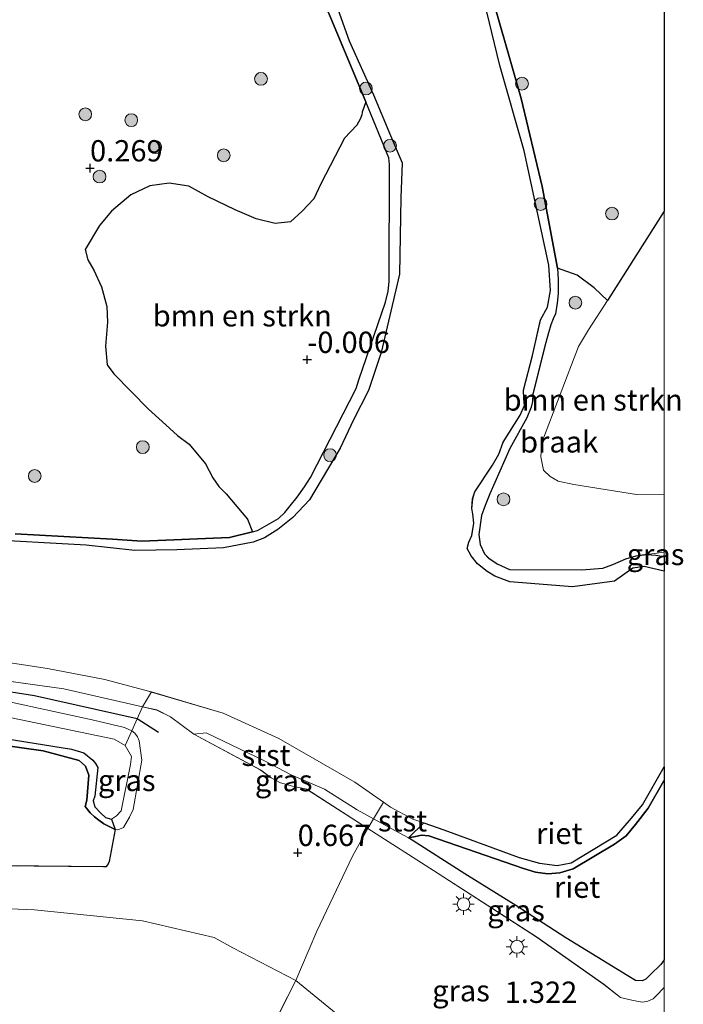
# Model space of a CAD drawing. Units: metres. Extents: x 130290 to 140010, y 524998 to 531251.
# Drawn here: x 139924 to 140002, y 527750 to 527865 of the extents above; entities that cross this region are included whole.
import ezdxf
from ezdxf.enums import TextEntityAlignment as Align

# ---------------------------------------------------------------- set-up
doc = ezdxf.new("R2010")
doc.units = ezdxf.units.M
doc.linetypes.add('IE-TERREINAFSCHEIDING', pattern=[10, 8, -2])
doc.layers.get('0').update_dxf_attribs({"lineweight": 25})
for name, color, linetype, lineweight in [('B-ME-GR-BOMENSTRUIKEN-GV-B6', 93, 'Continuous', 18), ('B-ME-GR-BOOM-S-B1', 93, 'Continuous', 18), ('B-ME-GW-KRUINLIJN-L-B1', 93, 'Continuous', 18), ('B-ME-GW-TEENLIJN-L-B1', 93, 'Continuous', 18), ('B-ME-IE-GRASLAND-GV-B6', 93, 'Continuous', 18), ('B-ME-IE-GRONDWERKLIJN-GROND_NIETINGERICHT-GV-B6', 253, 'Continuous', 18), ('B-ME-IE-MEUBILAIR_WEGMEUBILAIR-LICHTMAST-S-B1', 8, 'Continuous', 18), ('B-ME-IE-TERREINAFSCHEIDING-DOORGANG-L-B1', 8, 'IE-TERREINAFSCHEIDING-KUNSTMATIG-OPEN', 18), ('B-ME-IE-TERREINAFSCHEIDING-RASTERHEKWERK-L-B1', 8, 'IE-TERREINAFSCHEIDING', 18), ('B-ME-OB-BEKLEDING-GV-B6', 253, 'Continuous', 18), ('B-ME-OB-WATERLIJN-L-B1', 133, 'OB-WATERLIJN', 18), ('B-ME-OG-WATER-GV-B6', 153, 'Continuous', 18)]:
    doc.layers.add(name, color=color, linetype=linetype, lineweight=lineweight)
for name, color, linetype in [('B-ME-GW-HOOGTEPUNT-S-B1', 10, 'Continuous'), ('B-ME-IE-RIET-GV-B6', 10, 'Continuous'), ('B-ME-VV-KRIBBEN-L-B1', 10, 'Continuous')]:
    doc.layers.add(name, color=color, linetype=linetype)
doc.styles.add('NLCS-ISO', font='NLCS-ISO.TTF')
doc.linetypes.add('IE-TERREINAFSCHEIDING-KUNSTMATIG-OPEN', pattern='A,7,-1.5,[67,NLCS.SHX,S=0.75,R=0,X=0,Y=0],-1.5', length=10)
doc.linetypes.add('OB-WATERLIJN', pattern='A,10,[32,NLCS.SHX,S=2,R=0,X=0,Y=0],-12', length=22)

# ---------------------------------------------------------------- blocks, each defined once
blk = doc.blocks.new('d14HZ_FeatureWriter_4_13_FMEBLOCK5')
at = {"layer": 'B-ME-GW-KRUINLIJN-L-B1'}
blk.add_line((153.35, 26.15, 0.33), (155.4, 26.4, 0.36), dxfattribs=at)
blk.add_polyline3d([(155.4, -24.65, 1.06), (154.46, -25.64, 1.05), (154.08, -26.01, 1.06), (153.47, -26.26, 1.06), (152.85, -26.4, 1.05), (151.74, -26.2, 1.06), (150.25, -25.82, 1.06), (148.33, -24.31, 1.05), (140.39, -18.73, 1.07), (128.31, -10.92, 1.04), (120.62, -6, 0.89), (113.45, -1.4, 0.75), (111.8, -1.04, 0.75), (110.38, -0.67, 0.75), (109.29, -0.07, 0.74), (108.01, 0.89, 0.73), (100.21, 5.07, 0.36), (97.47, 7.1, 0.33), (95.88, 7.89, 0.25), (94.18, 8.28, 0.26), (84.96, 10.37, 0.29), (69.69, 12.47, 0.51)], dxfattribs=at)
blk = doc.blocks.new('d14HZ_FeatureWriter_4_13_FMEBLOCK6')
at = {"layer": 'B-ME-GW-KRUINLIJN-L-B1'}
for points in [[(12.96, 18.73, 0.33), (14.03, 18.62, 0.32), (15.01, 18.47, 0.34)], [(15.01, -7.75, 0.1), (14.96, -7.82, 0.1), (13.12, -11.04, 0.1), (11.65, -12.97, 0.1), (10.53, -14.3, 0.1), (9.17, -15.26, 0.12), (4.33, -18.16, 0.11), (2.75, -18.63, 0.11), (1.36, -18.73, 0.11), (-0.12, -18.55, 0.1), (-1.5, -18.1, 0.09), (-12.62, -14.28, 0.15), (-13.53, -14.22, 0.16), (-13.97, -14.32, 0.18), (-15.01, -14.52, 0.21)]]:
    blk.add_polyline3d(points, dxfattribs=at)
blk = doc.blocks.new('d14HZ_FeatureWriter_4_13_FMEBLOCK7')
at = {"layer": 'B-ME-GW-KRUINLIJN-L-B1'}
blk.add_polyline3d([(20.71, -129.39, 0.23), (24.97, -144.31, 0.19), (27.45, -154.65, 0.33), (29.24, -164.21, 0.33), (29.33, -165.55, 0.34), (29.31, -167.2, 0.34), (29.2, -168.33, 0.35), (29, -169.58, 0.36), (28.74, -170.18, 0.38), (28.47, -170.88, 0.37), (28.2, -171.82, 0.38), (27.87, -172.93, 0.39), (26.36, -178.99, 0.42), (26.3, -179.87, 0.43), (26.14, -180.54, 0.43), (25.67, -181.78, 0.44), (23.67, -185.37, 0.45), (21.32, -190.7, 0.36), (20.76, -192.07, 0.31), (20.33, -193.23, 0.31), (20.02, -195.47, 0.27), (20.19, -196.66, 0.25), (20.68, -197.75, 0.25), (21.17, -198.25, 0.24), (22.16, -198.91, 0.24), (23.61, -199.56, 0.23), (32.07, -199.63, 0.25), (34.58, -199.41, 0.32), (35.74, -199, 0.33), (37.27, -198.31, 0.34), (38.46, -197.96, 0.34), (39.73, -197.8, 0.33)], dxfattribs=at)
blk = doc.blocks.new('d14HZ_FeatureWriter_4_13_FMEBLOCK8')
at = {"layer": 'B-ME-OB-WATERLIJN-L-B1'}
for points in [[(155.94, -96.86, -0.35), (153.57, -96.32, -0.35), (152.26, -96.52, -0.35), (150.12, -98.04, -0.35), (145.19, -98.69, -0.35), (137.83, -98.12, -0.35), (136.07, -97.43, -0.35), (135.18, -96.91, -0.35), (134.04, -95.99, -0.35), (133.3, -95.05, -0.35), (132.81, -94.21, -0.35), (133, -93.44, -0.35), (133.39, -92.69, -0.35), (133.59, -91.23, -0.35), (133.48, -90.15, -0.35), (133.37, -89.51, -0.35), (133.47, -88.36, -0.35), (133.73, -87.56, -0.35), (135.79, -84.42, -0.35), (136.53, -83.13, -0.35), (137.04, -81.71, -0.35), (139.04, -78.55, -0.35), (139.55, -77.41, -0.35), (139.46, -76.62, -0.35), (139.45, -75.6, -0.35), (140.49, -71.56, -0.35), (141.42, -67.39, -0.35), (142.24, -65.9, -0.35), (142.59, -63.93, -0.35), (142.4, -60.96, -0.35), (139.51, -47.54, -0.35), (136.65, -37.54, -0.35), (134.52, -28.62, -0.35)], [(76.92, -107.25, -0.35), (83.6, -108.28, -0.35), (90.31, -109.55, -0.35), (95.43, -110.92, -0.35), (95.8, -111.03, -0.35), (104.21, -113.5, -0.35), (110.73, -116.48, -0.35), (119.66, -121.6, -0.35), (123.01, -123.96, -0.35), (123.82, -124.53, -0.35), (126.46, -125.94, -0.35), (127.75, -126.39, -0.35), (130.07, -127.2, -0.35), (138.93, -130.45, -0.35), (141.32, -131.09, -0.35), (143.4, -131.37, -0.35), (145.01, -131.08, -0.35), (150.37, -127.84, -0.35), (152.1, -125.83, -0.35), (153.39, -124.26, -0.35), (155.94, -119.81, -0.35)]]:
    blk.add_polyline3d(points, dxfattribs=at)
blk = doc.blocks.new('hoogtepunt')
for p, q in [((-0.5, 0), (0.5, 0)), ((0, 0.5), (0, -0.5))]:
    blk.add_line(p, q)
blk = doc.blocks.new('boom')
h = blk.add_hatch(color=256)
edge = h.paths.add_edge_path()
edge.add_arc((0, 0), 0.75, 0, 360)
blk.add_circle((0, 0), 0.75)
blk = doc.blocks.new('lantaarnpaal')
for p, q in [((0, 0.75), (0, 1.25)), ((-0.75, 0), (-1.25, 0)), ((-0.88, 0.88), (-0.53, 0.53)), ((0.53, 0.53), (0.88, 0.88)), ((0.75, 0), (1.25, 0)), ((-0.53, -0.53), (-0.88, -0.88)), ((0, -0.75), (0, -1.25)), ((0.53, -0.53), (0.88, -0.88))]:
    blk.add_line(p, q)
blk.add_circle((0, 0), 0.75)

msp = doc.modelspace()

# ---------------------------------------------------------------- linework, layer by layer
at = {"layer": 'B-ME-GR-BOMENSTRUIKEN-GV-B6'}
for points in [[(139951.7, 527805.254, -0.024), (139951.122, 527806.727, 0.09), (139948.612, 527809.705, 0.305), (139947.763, 527810.572, 0.275), (139947.052, 527811.574, 0.255), (139946.177, 527813.231, 0.265), (139944.278, 527815.515, 0.305), (139942.915, 527816.559, 0.33), (139941.113, 527818.191, 0.32), (139939.48, 527819.649, 0.32), (139935.438, 527823.775, 0.305), (139934.659, 527824.847, 0.355), (139934.441, 527827.011, 0.395), (139934.675, 527829.823, 0.49), (139934.626, 527831.677, 0.51), (139933.997, 527833.983, 0.555), (139933.09, 527835.949, 0.555), (139932.382, 527837.158, 0.55), (139932.085, 527838.362, 0.53), (139933.761, 527841.16, 0.48), (139935.151, 527842.862, 0.425), (139937.436, 527844.761, 0.39), (139939.644, 527845.836, 0.39), (139941.913, 527846.157, 0.39), (139944.243, 527845.79, 0.4), (139946.495, 527844.531, 0.435), (139949.672, 527843.023, 0.485), (139952.133, 527841.968, 0.535), (139954.358, 527841.43, 0.515), (139956.145, 527841.618, 0.495), (139957.531, 527842.84, 0.505), (139958.884, 527844.302, 0.505), (139959.726, 527846.078, 0.505), (139962.492, 527851.439, 0.39), (139963.949, 527852.934, 0.36), (139964.334, 527853.651, 0.355), (139964.511, 527854.164, 0.355), (139964.548, 527854.473, 0.345), (139964.973, 527855.704, 0.185), (139967.672, 527849.11, 0.185), (139967.784, 527848.337, 0.183), (139967.713, 527834.608, 0.118), (139967.598, 527833.476, 0.108), (139967.293, 527832.192, 0.105), (139964.18, 527823.06, 0.09), (139963.844, 527822.05, 0.09), (139958.503, 527811.619, 0.09), (139957.788, 527810.511, 0.093), (139956.935, 527809.301, 0.093), (139956.135, 527808.279, 0.085), (139955.492, 527807.514, 0.085), (139954.747, 527806.817, 0.085), (139952.296, 527805.401, 0.065), (139951.7, 527805.254, -0.024)], [(140000.0003, 527842.86, 0.5087), (140000.0003, 527809.6648, 0.3975), (139996.747, 527809.615, 0.375), (139989.38, 527810.789, 0.495), (139987.547, 527811.202, 0.5), (139986.609, 527811.744, 0.51), (139985.827, 527812.472, 0.513), (139985.534, 527814.054, 0.515), (139985.637, 527815.718, 0.518), (139989.922, 527826.984, 0.505), (139991.109, 527828.928, 0.495), (139993.324, 527832.39, 0.483), (140000.0003, 527842.86, 0.5087)]]:
    msp.add_polyline3d(points, dxfattribs=at)
at = {"layer": 'B-ME-GW-KRUINLIJN-L-B1'}
for points in [[(139938.725, 527804.166, -0.005), (139949.009, 527804.593, 0.068), (139951.7, 527805.254, -0.024), (139952.296, 527805.401, 0.065), (139954.747, 527806.817, 0.085), (139955.492, 527807.514, 0.085), (139956.135, 527808.279, 0.085), (139956.935, 527809.301, 0.093), (139957.788, 527810.511, 0.093), (139958.503, 527811.619, 0.09), (139963.844, 527822.05, 0.09), (139964.18, 527823.06, 0.09), (139967.293, 527832.192, 0.105), (139967.598, 527833.476, 0.108), (139967.713, 527834.608, 0.118), (139967.784, 527848.337, 0.183), (139967.672, 527849.11, 0.185), (139964.973, 527855.704, 0.185), (139957.501, 527873.663, 0.245)], [(139923.837, 527805.004, -0.023), (139935.278, 527804.39, 0.005), (139938.725, 527804.166, -0.005)], [(139909.588, 527782.031, -0.033), (139927.137, 527779.552, 0.038), (139931.364, 527778.428, 0.048), (139932.112, 527777.734, 0.01), (139932.496, 527776.683, -0.005), (139932.243, 527773.751, 0.013), (139932.081, 527773.015, -0.013), (139932.658, 527772.288, -0.013), (139933.15, 527771.82, -0.013), (139933.678, 527771.419, -0.01), (139934.258, 527771.002, -0.008), (139935.59, 527770.336, -0.003), (139935.915, 527770.281, -0.003), (139936.57, 527770.549, 0.008), (139937.252, 527771.761, 0.065), (139937.69, 527772.666, 0.068), (139938.727, 527778.439, 0.173), (139938.407, 527780.707, 0.175), (139938.223, 527781.207, 0.175), (139937.884, 527781.622, 0.213), (139937.526, 527781.883, 0.258), (139936.689, 527782.287, 0.3), (139932.906, 527783.2, 0.345), (139918.111, 527786.406, 0.515)]]:
    msp.add_polyline3d(points, dxfattribs=at)
at = {"layer": 'B-ME-GW-TEENLIJN-L-B1'}
for points in [[(139969.421, 527769.659, 0.212), (139969.989, 527769.351, 0.208), (139976.588, 527765.113, 0.3), (139982.574, 527761.397, 0.323), (139988.439, 527757.63, 0.215), (139995.722, 527753.145, 0.158), (139996.609, 527752.621, 0.155), (139997.415, 527752.561, 0.158), (139997.829, 527752.763, 0.16), (139998.401, 527753.324, 0.16), (139999.597, 527754.496, 0.165), (140000.0003, 527755.0303, 0.1752)], [(139743.097, 527747.276, 0.367), (139757.28, 527748.447, 0.556), (139779.72, 527750.964, 0.513), (139801.625, 527753.332, 0.533), (139822.346, 527755.661, 0.441), (139840.741, 527757.001, 0.521), (139858.535, 527758.468, 0.443), (139872.21, 527759.839, 0.448), (139888.675, 527760.409, 0.416), (139902.26, 527761.42, 0.333), (139913.638, 527761.39, 0.513), (139926.127, 527760.886, 0.573), (139938.779, 527759.59, 0.566), (139947.186, 527757.668, 0.813), (139949.405, 527756.444, 0.873), (139956.78, 527752.593, 1.423), (139971.19, 527740.786, 2.223), (139974.567, 527738.657, 2.34), (139975.934, 527738.094, 2.338), (139977.845, 527738.675, 2.303), (139985.744, 527742.439, 1.783)]]:
    msp.add_polyline3d(points, dxfattribs=at)
at = {"layer": 'B-ME-IE-GRASLAND-GV-B6'}
for points in [[(139763.417, 527803.027, -0.35), (139790.491, 527802.237, -0.35), (139801.488, 527801.833, -0.35), (139802.687, 527801.649, -0.35), (139804.367, 527801.426, -0.35), (139808.257, 527800.854, -0.35), (139831.661, 527798.711, -0.35), (139851.157, 527797.019, -0.35), (139867.655, 527795.89, -0.35), (139875.667, 527795.551, -0.35), (139890.203, 527793.927, -0.35), (139899.408, 527792.821, -0.35), (139913.753, 527790.907, -0.35), (139920.972, 527790.233, -0.35), (139927.654, 527789.204, -0.35), (139934.369, 527787.934, -0.35), (139939.486, 527786.56, -0.35), (139939.852, 527786.453, -0.35)], [(140000.0003, 527802.8451, 0.3577), (140000.0003, 527802.3367, 0.3393), (139999.022, 527802.486, 0.323), (139997.959, 527802.6, 0.328), (140000.0003, 527802.8451, 0.3577)], [(139939.852, 527786.453, -0.35), (139938.784, 527784.728, 0.258), (139929.562, 527786.821, 0.288), (139914.292, 527788.916, 0.513), (139900.835, 527790.443, 0.57), (139881.126, 527793.115, 0.608), (139869.915, 527794.397, 0.415), (139857.31, 527795.229, 0.265), (139849.833, 527795.82, 0.323), (139834.314, 527797.093, 0.395), (139817.285, 527798.279, 0.453), (139795.902, 527800.127, 0.358), (139782.252, 527801.125, 0.35), (139768.285, 527801.473, 0.315)], [(139768.285, 527801.473, 0.315), (139782.252, 527801.125, 0.35), (139795.902, 527800.127, 0.358), (139817.285, 527798.279, 0.453), (139834.314, 527797.093, 0.395), (139849.833, 527795.82, 0.323), (139857.31, 527795.229, 0.265), (139869.915, 527794.397, 0.415), (139881.126, 527793.115, 0.608), (139900.835, 527790.443, 0.57), (139914.292, 527788.916, 0.513), (139929.562, 527786.821, 0.288), (139938.784, 527784.728, 0.258)], [(139769.447, 527799.281, 0.38), (139791.504, 527797.958, 0.38), (139812.663, 527796.095, 0.463), (139838.488, 527794.082, 0.468), (139863.472, 527791.922, 0.388), (139888.64, 527789.469, 0.498), (139918.111, 527786.406, 0.515), (139932.906, 527783.2, 0.345), (139936.689, 527782.287, 0.3), (139937.526, 527781.883, 0.258)], [(139938.784, 527784.728, 0.258), (139938.161, 527783.32, 0.258), (139937.526, 527781.883, 0.258), (139936.689, 527782.287, 0.3), (139932.906, 527783.2, 0.345), (139918.111, 527786.406, 0.515), (139888.64, 527789.469, 0.498), (139863.472, 527791.922, 0.388), (139838.488, 527794.082, 0.468), (139812.663, 527796.095, 0.463), (139791.504, 527797.958, 0.38), (139769.447, 527799.281, 0.38)], [(139937.526, 527781.883, 0.258), (139936.744, 527780.17, -0.35), (139935.465, 527780.921, -0.35), (139920.188, 527784.097, -0.35), (139887.57, 527788.085, -0.35), (139867.938, 527789.949, -0.35), (139847.657, 527792.026, -0.35), (139814.765, 527794.455, -0.35), (139790.019, 527796.303, -0.35), (139767.139, 527796.871, -0.35)], [(139896.089, 527766.345, 0.023), (139934.206, 527765.925, 0.125), (139934.481, 527765.957, 0.118), (139934.741, 527766.211, 0.118), (139934.899, 527766.57, 0.115), (139935.59, 527770.336, -0.003), (139935.915, 527770.281, -0.003), (139936.57, 527770.549, 0.008), (139937.252, 527771.761, 0.065), (139937.69, 527772.666, 0.068), (139938.727, 527778.439, 0.173), (139938.407, 527780.707, 0.175), (139938.223, 527781.207, 0.175), (139937.884, 527781.622, 0.213), (139937.526, 527781.883, 0.258), (139938.161, 527783.32, 0.258), (139938.784, 527784.728, 0.258), (139940.486, 527784.342, 0.253), (139942.074, 527783.553, 0.333), (139944.816, 527781.517, 0.363)], [(139944.816, 527781.517, 0.363), (139952.617, 527777.336, 0.73), (139953.894, 527776.379, 0.743), (139954.987, 527775.785, 0.745), (139956.407, 527775.41, 0.748), (139958.051, 527775.05, 0.755), (139965.225, 527770.455, 0.893), (139963.415, 527767.182, 0.881), (139959.258, 527758.386, 1.018), (139957.431, 527754.183, 1.276), (139956.78, 527752.593, 1.423), (139949.405, 527756.444, 0.873), (139947.186, 527757.668, 0.813), (139938.779, 527759.59, 0.566), (139926.127, 527760.886, 0.573), (139913.638, 527761.39, 0.513), (139902.26, 527761.42, 0.333), (139888.675, 527760.409, 0.416), (139872.21, 527759.839, 0.448), (139858.535, 527758.468, 0.443), (139840.741, 527757.001, 0.521), (139822.346, 527755.661, 0.441), (139801.625, 527753.332, 0.533), (139779.72, 527750.964, 0.513)], [(139935.59, 527770.336, -0.003), (139935.163, 527771.519, -0.35), (139935.75, 527771.925, -0.35), (139936.289, 527772.52, -0.35), (139937.391, 527777.949, -0.35), (139937.486, 527778.892, -0.35), (139936.744, 527780.17, -0.35), (139937.526, 527781.883, 0.258), (139937.884, 527781.622, 0.213), (139938.223, 527781.207, 0.175), (139938.407, 527780.707, 0.175), (139938.727, 527778.439, 0.173), (139937.69, 527772.666, 0.068), (139937.252, 527771.761, 0.065), (139936.57, 527770.549, 0.008), (139935.915, 527770.281, -0.003), (139935.59, 527770.336, -0.003)], [(139965.901, 527771.57, 0.236), (139965.225, 527770.455, 0.893), (139958.051, 527775.05, 0.755), (139956.407, 527775.41, 0.748), (139954.987, 527775.785, 0.745), (139953.894, 527776.379, 0.743), (139952.617, 527777.336, 0.73), (139944.816, 527781.517, 0.363), (139946.277, 527781.657, 0.2), (139953.194, 527778.343, 0.268), (139956.215, 527776.75, 0.248), (139960.128, 527775.046, 0.253), (139963.964, 527772.621, 0.25), (139965.901, 527771.57, 0.236)], [(140000.0003, 527751.7987, 1.0577), (139999.062, 527750.811, 1.053), (139998.68, 527750.438, 1.063), (139998.077, 527750.186, 1.058), (139997.458, 527750.055, 1.05), (139996.344, 527750.255, 1.055), (139994.855, 527750.631, 1.058), (139992.931, 527752.144, 1.047), (139984.991, 527757.716, 1.065), (139972.919, 527765.528, 1.04), (139965.225, 527770.455, 0.893), (139965.901, 527771.57, 0.236), (139969.421, 527769.659, 0.212), (139969.989, 527769.351, 0.208), (139976.588, 527765.113, 0.3), (139982.574, 527761.397, 0.323), (139988.439, 527757.63, 0.215), (139995.722, 527753.145, 0.158), (139996.609, 527752.621, 0.155), (139997.415, 527752.561, 0.158), (139997.829, 527752.763, 0.16), (139998.401, 527753.324, 0.16), (139999.597, 527754.496, 0.165), (140000.0003, 527755.0303, 0.1752), (140000.0003, 527751.7987, 1.0577)], [(139971.19, 527740.786, 2.223), (139956.78, 527752.593, 1.423), (139957.431, 527754.183, 1.276), (139959.258, 527758.386, 1.018), (139963.415, 527767.182, 0.881), (139965.225, 527770.455, 0.893), (139972.919, 527765.528, 1.04), (139984.991, 527757.716, 1.065), (139992.931, 527752.144, 1.047), (139994.855, 527750.631, 1.058), (139996.344, 527750.255, 1.055), (139997.458, 527750.055, 1.05), (139998.077, 527750.186, 1.058), (139998.68, 527750.438, 1.063), (139999.062, 527750.811, 1.053), (140000.0003, 527751.7987, 1.0577)], [(139779.72, 527750.964, 0.513), (139801.625, 527753.332, 0.533), (139822.346, 527755.661, 0.441), (139840.741, 527757.001, 0.521), (139858.535, 527758.468, 0.443), (139872.21, 527759.839, 0.448), (139888.675, 527760.409, 0.416), (139902.26, 527761.42, 0.333), (139913.638, 527761.39, 0.513), (139926.127, 527760.886, 0.573), (139938.779, 527759.59, 0.566), (139947.186, 527757.668, 0.813), (139949.405, 527756.444, 0.873), (139956.78, 527752.593, 1.423)], [(139956.78, 527752.593, 1.423), (139952.962, 527745.115, 4.491), (139949.95, 527745.969, 4.528), (139944.129, 527747.299, 4.553), (139936.518, 527748.2, 4.543), (139930.225, 527748.727, 4.536), (139921.522, 527748.559, 4.553), (139888.785, 527747.639, 4.486), (139864.936, 527746.595, 4.446), (139835.598, 527744.148, 4.411), (139815.119, 527741.988, 4.388), (139793.679, 527739.804, 4.383), (139775.381, 527737.811, 4.436)], [(139985.744, 527742.439, 1.783), (139984.331, 527740.205, 2.355), (139979.479, 527737.354, 2.92), (139976.409, 527735.841, 3.275), (139974.432, 527735.535, 3.483), (139973.198, 527735.651, 3.605), (139972.411, 527735.933, 3.668), (139964.573, 527739.84, 4.055), (139952.962, 527745.115, 4.491), (139956.78, 527752.593, 1.423), (139971.19, 527740.786, 2.223), (139974.567, 527738.657, 2.34), (139975.934, 527738.094, 2.338), (139977.845, 527738.675, 2.303), (139985.744, 527742.439, 1.783)], [(140000.0003, 527751.7987, 1.0577), (140000.0003, 527746.7805, 1.2625)]]:
    msp.add_polyline3d(points, dxfattribs=at)
at = {"layer": 'B-ME-IE-GRONDWERKLIJN-GROND_NIETINGERICHT-GV-B6'}
msp.add_polyline3d([(140000.0003, 527809.6648, 0.3975), (140000.0003, 527802.8451, 0.3577), (139997.959, 527802.6, 0.328), (139996.687, 527802.442, 0.338), (139995.499, 527802.093, 0.343), (139993.965, 527801.405, 0.333), (139992.811, 527800.988, 0.323), (139990.303, 527800.773, 0.255), (139981.843, 527800.842, 0.228), (139980.391, 527801.492, 0.235), (139979.402, 527802.154, 0.24), (139978.91, 527802.657, 0.248), (139978.423, 527803.743, 0.248), (139978.246, 527804.929, 0.268), (139978.561, 527807.174, 0.313), (139978.985, 527808.337, 0.31), (139979.548, 527809.704, 0.36), (139981.902, 527815.035, 0.455), (139983.895, 527818.618, 0.443), (139984.371, 527819.866, 0.435), (139984.532, 527820.534, 0.43), (139984.592, 527821.409, 0.415), (139986.096, 527827.469, 0.388), (139986.433, 527828.581, 0.38), (139986.7, 527829.522, 0.37), (139986.965, 527830.223, 0.375), (139987.228, 527830.821, 0.363), (139987.43, 527832.072, 0.353), (139987.544, 527833.203, 0.345), (139987.561, 527834.851, 0.34), (139987.472, 527836.19, 0.328), (139989.801, 527835.36, 0.388), (139991.794, 527833.881, 0.4), (139993.324, 527832.39, 0.483), (139991.109, 527828.928, 0.495), (139989.922, 527826.984, 0.505), (139985.637, 527815.718, 0.518), (139985.534, 527814.054, 0.515), (139985.827, 527812.472, 0.513), (139986.609, 527811.744, 0.51), (139987.547, 527811.202, 0.5), (139989.38, 527810.789, 0.495), (139996.747, 527809.615, 0.375), (140000.0003, 527809.6648, 0.3975)], dxfattribs=at)
at = {"layer": 'B-ME-IE-RIET-GV-B6'}
for points in [[(139923.837, 527805.004, -0.023), (139935.278, 527804.39, 0.005), (139938.725, 527804.166, -0.005), (139949.009, 527804.593, 0.068), (139951.7, 527805.254, -0.024), (139952.296, 527805.401, 0.065), (139954.747, 527806.817, 0.085), (139955.492, 527807.514, 0.085), (139956.135, 527808.279, 0.085), (139956.935, 527809.301, 0.093), (139957.788, 527810.511, 0.093), (139958.503, 527811.619, 0.09), (139963.844, 527822.05, 0.09), (139964.18, 527823.06, 0.09), (139967.293, 527832.192, 0.105), (139967.598, 527833.476, 0.108), (139967.713, 527834.608, 0.118), (139967.784, 527848.337, 0.183), (139967.672, 527849.11, 0.185), (139964.973, 527855.704, 0.185), (139957.501, 527873.663, 0.245)], [(139957.501, 527873.663, 0.245), (139964.973, 527855.704, 0.185)], [(139978.936, 527871.013, 0.233), (139983.195, 527856.09, 0.188), (139985.681, 527845.75, 0.335), (139987.472, 527836.19, 0.328), (139987.561, 527834.851, 0.34), (139987.544, 527833.203, 0.345), (139987.43, 527832.072, 0.353), (139987.228, 527830.821, 0.363), (139986.965, 527830.223, 0.375), (139986.7, 527829.522, 0.37), (139986.433, 527828.581, 0.38), (139986.096, 527827.469, 0.388), (139984.592, 527821.409, 0.415), (139984.532, 527820.534, 0.43), (139984.371, 527819.866, 0.435), (139983.895, 527818.618, 0.443), (139981.902, 527815.035, 0.455), (139979.548, 527809.704, 0.36), (139978.985, 527808.337, 0.31), (139978.561, 527807.174, 0.313), (139978.246, 527804.929, 0.268), (139978.423, 527803.743, 0.248), (139978.91, 527802.657, 0.248), (139979.402, 527802.154, 0.24), (139980.391, 527801.492, 0.235), (139981.843, 527800.842, 0.228), (139990.303, 527800.773, 0.255), (139992.811, 527800.988, 0.323), (139993.965, 527801.405, 0.333), (139995.499, 527802.093, 0.343), (139996.687, 527802.442, 0.338), (139997.959, 527802.6, 0.328), (139999.022, 527802.486, 0.323), (140000.0003, 527802.3367, 0.3393), (140000.0003, 527800.6182, -0.35), (139997.625, 527801.157, -0.35), (139996.319, 527800.964, -0.35), (139994.176, 527799.441, -0.35), (139989.243, 527798.788, -0.35), (139981.887, 527799.36, -0.35), (139980.126, 527800.048, -0.35), (139979.239, 527800.572, -0.35), (139978.099, 527801.493, -0.35), (139977.353, 527802.427, -0.35), (139976.864, 527803.273, -0.35), (139977.06, 527804.043, -0.35), (139977.446, 527804.795, -0.35), (139977.649, 527806.251, -0.35), (139977.54, 527807.334, -0.35), (139977.427, 527807.97, -0.35), (139977.524, 527809.119, -0.35), (139977.79, 527809.923, -0.35), (139979.847, 527813.059, -0.35), (139980.581, 527814.356, -0.35), (139981.093, 527815.775, -0.35), (139983.099, 527818.93, -0.35), (139983.608, 527820.075, -0.35), (139983.513, 527820.865, -0.35), (139983.506, 527821.878, -0.35), (139984.543, 527825.917, -0.35), (139985.478, 527830.095, -0.35), (139986.299, 527831.58, -0.35), (139986.646, 527833.55, -0.35), (139986.453, 527836.521, -0.35), (139983.569, 527849.937, -0.35), (139980.702, 527859.937, -0.35), (139978.579, 527868.866, -0.35)], [(140000.0003, 527868.9016, 0.254), (140000.0003, 527842.86, 0.5087), (139993.324, 527832.39, 0.483), (139991.794, 527833.881, 0.4), (139989.801, 527835.36, 0.388), (139987.472, 527836.19, 0.328), (139985.681, 527845.75, 0.335), (139983.195, 527856.09, 0.188), (139978.936, 527871.013, 0.233)], [(139961.119, 527868.237, -0.35), (139963.037, 527862.846, -0.35), (139965.908, 527856.518, -0.35), (139967.867, 527851.744, -0.35), (139969.259, 527848.521, -0.35), (139969.097, 527844.421, -0.35), (139968.954, 527835.481, -0.35), (139966.784, 527826.287, -0.35), (139965.297, 527821.84, -0.35), (139963.528, 527818.374, -0.35), (139961.967, 527815.044, -0.35), (139958.387, 527808.987, -0.35), (139956.444, 527806.913, -0.35), (139954.662, 527805.507, -0.35), (139953.09, 527804.545, -0.35), (139951.781, 527804.043, -0.35), (139948.29, 527803.375, -0.35), (139942.813, 527803.139, -0.35), (139937.887, 527803.069, -0.35)], [(139964.973, 527855.704, 0.185), (139964.548, 527854.473, 0.345), (139964.511, 527854.164, 0.355), (139964.334, 527853.651, 0.355), (139963.949, 527852.934, 0.36), (139962.492, 527851.439, 0.39), (139959.726, 527846.078, 0.505), (139958.884, 527844.302, 0.505), (139957.531, 527842.84, 0.505), (139956.145, 527841.618, 0.495), (139954.358, 527841.43, 0.515), (139952.133, 527841.968, 0.535), (139949.672, 527843.023, 0.485), (139946.495, 527844.531, 0.435), (139944.243, 527845.79, 0.4), (139941.913, 527846.157, 0.39), (139939.644, 527845.836, 0.39), (139937.436, 527844.761, 0.39), (139935.151, 527842.862, 0.425), (139933.761, 527841.16, 0.48), (139932.085, 527838.362, 0.53), (139932.382, 527837.158, 0.55), (139933.09, 527835.949, 0.555), (139933.997, 527833.983, 0.555), (139934.626, 527831.677, 0.51), (139934.675, 527829.823, 0.49), (139934.441, 527827.011, 0.395), (139934.659, 527824.847, 0.355), (139935.438, 527823.775, 0.305), (139939.48, 527819.649, 0.32), (139941.113, 527818.191, 0.32), (139942.915, 527816.559, 0.33), (139944.278, 527815.515, 0.305), (139946.177, 527813.231, 0.265), (139947.052, 527811.574, 0.255), (139947.763, 527810.572, 0.275), (139948.612, 527809.705, 0.305), (139951.122, 527806.727, 0.09), (139951.7, 527805.254, -0.024), (139949.009, 527804.593, 0.068), (139938.725, 527804.166, -0.005), (139935.278, 527804.39, 0.005), (139923.837, 527805.004, -0.023)], [(139937.887, 527803.069, -0.35), (139932.178, 527803.66, -0.35), (139919.52, 527804.372, -0.35)], [(139757.57, 527795.124, -0.35), (139787.205, 527793.835, -0.35), (139816.936, 527791.996, -0.35), (139854.709, 527788.539, -0.35), (139875.398, 527786.896, -0.35), (139896.087, 527785.252, -0.35), (139930.458, 527779.753, -0.35), (139931.913, 527779.309, -0.35), (139932.968, 527778.441, -0.35), (139933.29, 527778.077, -0.35), (139933.56, 527777.594, -0.35), (139933.199, 527774.216, -0.35), (139933.022, 527773.669, -0.35), (139933.204, 527772.963, -0.35), (139933.917, 527772.235, -0.35), (139934.461, 527771.715, -0.35), (139935.163, 527771.519, -0.35)], [(139935.163, 527771.519, -0.35), (139935.59, 527770.336, -0.003), (139934.258, 527771.002, -0.008), (139933.678, 527771.419, -0.01), (139933.15, 527771.82, -0.013), (139932.658, 527772.288, -0.013), (139932.081, 527773.015, -0.013), (139932.243, 527773.751, 0.013), (139932.496, 527776.683, -0.005), (139932.112, 527777.734, 0.01), (139931.364, 527778.428, 0.048), (139927.137, 527779.552, 0.038), (139909.588, 527782.031, -0.033), (139885.097, 527785.352, -0.133), (139864.966, 527786.964, -0.17), (139845.524, 527788.982, -0.163), (139818.59, 527791.607, -0.153), (139793.154, 527793.153, -0.28), (139766.007, 527793.53, -0.189)], [(139766.007, 527793.53, -0.189), (139793.154, 527793.153, -0.28), (139818.59, 527791.607, -0.153), (139845.524, 527788.982, -0.163), (139864.966, 527786.964, -0.17), (139885.097, 527785.352, -0.133), (139909.588, 527782.031, -0.033), (139927.137, 527779.552, 0.038), (139931.364, 527778.428, 0.048), (139932.112, 527777.734, 0.01), (139932.496, 527776.683, -0.005), (139932.243, 527773.751, 0.013), (139932.081, 527773.015, -0.013), (139932.658, 527772.288, -0.013), (139933.15, 527771.82, -0.013), (139933.678, 527771.419, -0.01), (139934.258, 527771.002, -0.008), (139935.59, 527770.336, -0.003)], [(140000.0003, 527777.6713, -0.35), (140000.0003, 527776.1123, 0.1004), (139999.954, 527776.047, 0.1), (139998.119, 527772.823, 0.103), (139996.641, 527770.898, 0.098), (139995.529, 527769.571, 0.098), (139994.163, 527768.607, 0.118), (139989.328, 527765.704, 0.108), (139987.744, 527765.24, 0.108), (139986.353, 527765.134, 0.108), (139984.879, 527765.32, 0.103), (139983.494, 527765.763, 0.093), (139972.377, 527769.584, 0.15), (139971.468, 527769.644, 0.158), (139971.021, 527769.546, 0.183), (139969.989, 527769.351, 0.208), (139971.808, 527771.087, -0.35), (139974.125, 527770.281, -0.35), (139982.982, 527767.033, -0.35), (139985.378, 527766.391, -0.35), (139987.452, 527766.112, -0.35), (139989.068, 527766.405, -0.35), (139994.421, 527769.646, -0.35), (139996.158, 527771.653, -0.35), (139997.444, 527773.219, -0.35), (140000.0003, 527777.6713, -0.35)], [(140000.0003, 527755.0303, 0.1752), (139999.597, 527754.496, 0.165), (139998.401, 527753.324, 0.16), (139997.829, 527752.763, 0.16), (139997.415, 527752.561, 0.158), (139996.609, 527752.621, 0.155), (139995.722, 527753.145, 0.158), (139988.439, 527757.63, 0.215), (139982.574, 527761.397, 0.323), (139976.588, 527765.113, 0.3), (139969.989, 527769.351, 0.208), (139971.021, 527769.546, 0.183), (139971.468, 527769.644, 0.158), (139972.377, 527769.584, 0.15), (139983.494, 527765.763, 0.093), (139984.879, 527765.32, 0.103), (139986.353, 527765.134, 0.108), (139987.744, 527765.24, 0.108), (139989.328, 527765.704, 0.108), (139994.163, 527768.607, 0.118), (139995.529, 527769.571, 0.098), (139996.641, 527770.898, 0.098), (139998.119, 527772.823, 0.103), (139999.954, 527776.047, 0.1), (140000.0003, 527776.1123, 0.1004), (140000.0003, 527755.0303, 0.1752)], [(139935.59, 527770.336, -0.003), (139934.899, 527766.57, 0.115), (139934.741, 527766.211, 0.118), (139934.481, 527765.957, 0.118), (139934.206, 527765.925, 0.125), (139896.089, 527766.345, 0.023), (139874.806, 527765.219, 0.015), (139853.523, 527764.093, 0.008), (139829.536, 527761.775, 0.029), (139805.55, 527759.458, 0.05), (139767.116, 527755.097, 0.038)]]:
    msp.add_polyline3d(points, dxfattribs=at)
at = {"layer": 'B-ME-IE-TERREINAFSCHEIDING-DOORGANG-L-B1'}
msp.add_line((139957.431, 527754.183, 1.276), (139959.258, 527758.386, 1.018), dxfattribs=at)
at = {"layer": 'B-ME-IE-TERREINAFSCHEIDING-RASTERHEKWERK-L-B1'}
for points in [[(139936.744, 527780.17, -0.35), (139937.526, 527781.883, 0.258), (139938.161, 527783.32, 0.258), (139938.784, 527784.728, 0.258), (139939.852, 527786.453, -0.35)], [(139959.258, 527758.386, 1.018), (139963.415, 527767.182, 0.881), (139965.225, 527770.455, 0.893), (139965.901, 527771.57, 0.236), (139967.062, 527773.523, -0.35)], [(139738.457, 527751.949, -0.021), (139767.116, 527755.097, 0.038), (139805.55, 527759.458, 0.05), (139829.536, 527761.775, 0.029), (139853.523, 527764.093, 0.008), (139874.806, 527765.219, 0.015), (139896.089, 527766.345, 0.023), (139934.206, 527765.925, 0.125), (139934.481, 527765.957, 0.118), (139934.741, 527766.211, 0.118), (139934.899, 527766.57, 0.115), (139935.59, 527770.336, -0.003), (139935.163, 527771.519, -0.35)], [(139957.431, 527754.183, 1.276), (139956.78, 527752.593, 1.423), (139952.962, 527745.115, 4.491)]]:
    msp.add_polyline3d(points, dxfattribs=at)
at = {"layer": 'B-ME-OB-BEKLEDING-GV-B6'}
for points in [[(139967.062, 527773.523, -0.35), (139965.901, 527771.57, 0.236), (139963.964, 527772.621, 0.25), (139960.128, 527775.046, 0.253), (139956.215, 527776.75, 0.248), (139953.194, 527778.343, 0.268), (139946.277, 527781.657, 0.2), (139944.816, 527781.517, 0.363), (139942.074, 527783.553, 0.333), (139940.486, 527784.342, 0.253), (139938.784, 527784.728, 0.258), (139939.852, 527786.453, -0.35), (139948.264, 527783.983, -0.35), (139954.79, 527780.999, -0.35), (139963.713, 527775.879, -0.35), (139967.062, 527773.523, -0.35)], [(139971.808, 527771.087, -0.35), (139969.989, 527769.351, 0.208), (139969.421, 527769.659, 0.212), (139965.901, 527771.57, 0.236), (139967.062, 527773.523, -0.35), (139967.871, 527772.954, -0.35), (139970.517, 527771.537, -0.35), (139971.808, 527771.087, -0.35)]]:
    msp.add_polyline3d(points, dxfattribs=at)
at = {"layer": 'B-ME-OB-WATERLIJN-L-B1'}
for points in [[(139937.887, 527803.069, -0.35), (139942.813, 527803.139, -0.35), (139948.29, 527803.375, -0.35), (139951.781, 527804.043, -0.35), (139953.09, 527804.545, -0.35), (139954.662, 527805.507, -0.35), (139956.444, 527806.913, -0.35), (139958.387, 527808.987, -0.35), (139961.967, 527815.044, -0.35), (139963.528, 527818.374, -0.35), (139965.297, 527821.84, -0.35), (139966.784, 527826.287, -0.35), (139968.954, 527835.481, -0.35), (139969.097, 527844.421, -0.35), (139969.259, 527848.521, -0.35), (139967.867, 527851.744, -0.35), (139965.908, 527856.518, -0.35), (139963.037, 527862.846, -0.35), (139961.119, 527868.237, -0.35)], [(139919.52, 527804.372, -0.35), (139932.178, 527803.66, -0.35), (139937.887, 527803.069, -0.35)], [(139896.087, 527785.252, -0.35), (139930.458, 527779.753, -0.35), (139931.913, 527779.309, -0.35), (139932.968, 527778.441, -0.35), (139933.29, 527778.077, -0.35), (139933.56, 527777.594, -0.35), (139933.199, 527774.216, -0.35), (139933.022, 527773.669, -0.35), (139933.204, 527772.963, -0.35), (139933.917, 527772.235, -0.35), (139934.461, 527771.715, -0.35), (139935.163, 527771.519, -0.35), (139935.75, 527771.925, -0.35), (139936.289, 527772.52, -0.35), (139937.391, 527777.949, -0.35), (139937.486, 527778.892, -0.35), (139936.744, 527780.17, -0.35), (139935.465, 527780.921, -0.35), (139920.188, 527784.097, -0.35)]]:
    msp.add_polyline3d(points, dxfattribs=at)
at = {"layer": 'B-ME-OG-WATER-GV-B6'}
for points in [[(139919.52, 527804.372, -0.35), (139932.178, 527803.66, -0.35), (139937.887, 527803.069, -0.35), (139942.813, 527803.139, -0.35), (139948.29, 527803.375, -0.35), (139951.781, 527804.043, -0.35), (139953.09, 527804.545, -0.35), (139954.662, 527805.507, -0.35), (139956.444, 527806.913, -0.35), (139958.387, 527808.987, -0.35), (139961.967, 527815.044, -0.35), (139963.528, 527818.374, -0.35), (139965.297, 527821.84, -0.35), (139966.784, 527826.287, -0.35), (139968.954, 527835.481, -0.35), (139969.097, 527844.421, -0.35), (139969.259, 527848.521, -0.35), (139967.867, 527851.744, -0.35), (139965.908, 527856.518, -0.35), (139963.037, 527862.846, -0.35), (139961.119, 527868.237, -0.35)], [(139978.579, 527868.866, -0.35), (139980.702, 527859.937, -0.35), (139983.569, 527849.937, -0.35), (139986.453, 527836.521, -0.35), (139986.646, 527833.55, -0.35), (139986.299, 527831.58, -0.35), (139985.478, 527830.095, -0.35), (139984.543, 527825.917, -0.35), (139983.506, 527821.878, -0.35), (139983.513, 527820.865, -0.35), (139983.608, 527820.075, -0.35), (139983.099, 527818.93, -0.35), (139981.093, 527815.775, -0.35), (139980.581, 527814.356, -0.35), (139979.847, 527813.059, -0.35), (139977.79, 527809.923, -0.35), (139977.524, 527809.119, -0.35), (139977.427, 527807.97, -0.35), (139977.54, 527807.334, -0.35), (139977.649, 527806.251, -0.35), (139977.446, 527804.795, -0.35), (139977.06, 527804.043, -0.35), (139976.864, 527803.273, -0.35), (139977.353, 527802.427, -0.35), (139978.099, 527801.493, -0.35), (139979.239, 527800.572, -0.35), (139980.126, 527800.048, -0.35), (139981.887, 527799.36, -0.35), (139989.243, 527798.788, -0.35), (139994.176, 527799.441, -0.35), (139996.319, 527800.964, -0.35), (139997.625, 527801.157, -0.35), (140000.0003, 527800.6182, -0.35), (140000.0003, 527777.6713, -0.35), (139997.444, 527773.219, -0.35), (139996.158, 527771.653, -0.35), (139994.421, 527769.646, -0.35), (139989.068, 527766.405, -0.35), (139987.452, 527766.112, -0.35), (139985.378, 527766.391, -0.35), (139982.982, 527767.033, -0.35), (139974.125, 527770.281, -0.35), (139971.808, 527771.087, -0.35), (139970.517, 527771.537, -0.35), (139967.871, 527772.954, -0.35), (139967.062, 527773.523, -0.35), (139963.713, 527775.879, -0.35), (139954.79, 527780.999, -0.35), (139948.264, 527783.983, -0.35), (139939.852, 527786.453, -0.35), (139939.486, 527786.56, -0.35), (139934.369, 527787.934, -0.35), (139927.654, 527789.204, -0.35), (139920.972, 527790.233, -0.35)], [(139767.139, 527796.871, -0.35), (139790.019, 527796.303, -0.35), (139814.765, 527794.455, -0.35), (139847.657, 527792.026, -0.35), (139867.938, 527789.949, -0.35), (139887.57, 527788.085, -0.35), (139920.188, 527784.097, -0.35), (139935.465, 527780.921, -0.35), (139936.744, 527780.17, -0.35)], [(139936.744, 527780.17, -0.35), (139937.486, 527778.892, -0.35), (139937.391, 527777.949, -0.35), (139936.289, 527772.52, -0.35), (139935.75, 527771.925, -0.35), (139935.163, 527771.519, -0.35), (139934.461, 527771.715, -0.35), (139933.917, 527772.235, -0.35), (139933.204, 527772.963, -0.35), (139933.022, 527773.669, -0.35), (139933.199, 527774.216, -0.35), (139933.56, 527777.594, -0.35), (139933.29, 527778.077, -0.35), (139932.968, 527778.441, -0.35), (139931.913, 527779.309, -0.35), (139930.458, 527779.753, -0.35), (139896.087, 527785.252, -0.35), (139875.398, 527786.896, -0.35), (139854.709, 527788.539, -0.35), (139816.936, 527791.996, -0.35), (139787.205, 527793.835, -0.35), (139757.57, 527795.124, -0.35)]]:
    msp.add_polyline3d(points, dxfattribs=at)
at = {"layer": 'B-ME-VV-KRIBBEN-L-B1'}
msp.add_polyline3d([(139940.677, 527781.7, 0.184), (139938.161, 527783.32, 0.258), (139926.134, 527786.019, 0.387), (139913.388, 527787.982, 0.516), (139898.277, 527789.589, 0.569), (139875.235, 527792.417, 0.462), (139854.726, 527794.194, 0.354), (139836.854, 527795.483, 0.505), (139811.657, 527797.506, 0.483), (139790.8, 527799.139, 0.473), (139770.301, 527800.339, 0.354), (139748.884, 527800.573, 0.483), (139732.083, 527799.968, 0.419), (139715.863, 527799.704, 0.29), (139696.74, 527799.767, 0.354), (139691.136, 527799.604, 0.249)], dxfattribs=at)

# ---------------------------------------------------------------- block references
at = {"layer": 'B-ME-GR-BOOM-S-B1', "rotation": 90}
for p in [(139952.692, 527858.381, 0.355), (139983.307, 527857.813, 0.19), (139965.001, 527857.243, 0.08), (139932.075, 527854.22, 0.305), (139937.473, 527853.537, 0.38), (139940.288, 527850.365, 0.38), (139967.832, 527850.534, -0.295), (139948.327, 527849.403, 0.405), (139933.751, 527846.916, 0.38), (139985.492, 527843.69, 0.015), (139993.874, 527842.578, 0.378), (139989.58, 527832.119, 0.478), (139938.829, 527815.178, 0.23), (139960.801, 527814.238, -0.095), (139926.151, 527811.787, 0.165), (139981.141, 527809.048, 0.283)]:
    msp.add_blockref('boom', p, dxfattribs=at)
at = {"layer": 'B-ME-GW-HOOGTEPUNT-S-B1', "rotation": 90}
for p in [(139932.637, 527847.91, 0.269), (139932.637, 527847.91, 0.269), (139958.117, 527825.443, -0.006), (139958.117, 527825.443, -0.006), (139956.996, 527767.602, 0.667), (139956.996, 527767.602, 0.667)]:
    msp.add_blockref('hoogtepunt', p, dxfattribs=at)
at = {"layer": 'B-ME-GW-KRUINLIJN-L-B1'}
for name, p in [('d14HZ_FeatureWriter_4_13_FMEBLOCK7', (139958.2296, 528000.4025)), ('d14HZ_FeatureWriter_4_13_FMEBLOCK5', (139844.6046, 527776.45)), ('d14HZ_FeatureWriter_4_13_FMEBLOCK6', (139984.9946, 527783.867))]:
    msp.add_blockref(name, p, dxfattribs=at)
at = {"layer": 'B-ME-IE-MEUBILAIR_WEGMEUBILAIR-LICHTMAST-S-B1', "rotation": 90}
for p in [(139976.459, 527761.564, 1.115), (139982.724, 527756.557, 1.14)]:
    msp.add_blockref('lantaarnpaal', p, dxfattribs=at)
at = {"layer": 'B-ME-OB-WATERLIJN-L-B1'}
msp.add_blockref('d14HZ_FeatureWriter_4_13_FMEBLOCK8', (139844.0556, 527897.4815), dxfattribs=at)

# ---------------------------------------------------------------- texts
at = {"layer": 'B-ME-GR-BOMENSTRUIKEN-GV-B6', "ltscale": 0.2, "style": 'NLCS-ISO'}
for p in [(139950.5034, 527830.5891), (139991.6644, 527820.7139)]:
    msp.add_text('bmn en strkn', height=2.5, dxfattribs=at).set_placement(p, align=Align.MIDDLE_CENTER)
at = {"layer": 'B-ME-GW-HOOGTEPUNT-S-B1', "ltscale": 0.2, "style": 'NLCS-ISO'}
for s, p in [('0.269', (139932.637, 527847.91, 0.269)), ('0.269', (139932.637, 527847.91, 0.269)), ('-0.006', (139958.117, 527825.443, -0.006)), ('-0.006', (139958.117, 527825.443, -0.006)), ('0.667', (139956.996, 527767.602, 0.667)), ('0.667', (139956.996, 527767.602, 0.667)), ('1.322', (139981.281, 527749.197, 1.322)), ('1.322', (139981.281, 527749.197, 1.322))]:
    msp.add_text(s, height=2.5, dxfattribs=at).set_placement(p, align=Align.BOTTOM_LEFT)
at = {"layer": 'B-ME-IE-GRASLAND-GV-B6', "ltscale": 0.2, "style": 'NLCS-ISO'}
for p in [(139998.9796, 527802.5909), (139936.945, 527776.082), (139955.3585, 527776.056), (139982.6126, 527760.8125), (139976.1556, 527751.4075)]:
    msp.add_text('gras', height=2.5, dxfattribs=at).set_placement(p, align=Align.MIDDLE_CENTER)
at = {"layer": 'B-ME-IE-GRONDWERKLIJN-GROND_NIETINGERICHT-GV-B6', "ltscale": 0.2, "style": 'NLCS-ISO'}
msp.add_text('braak', height=2.5, dxfattribs=at).set_placement((139987.6701, 527815.7963), align=Align.MIDDLE_CENTER)
at = {"layer": 'B-ME-IE-RIET-GV-B6', "ltscale": 0.2, "style": 'NLCS-ISO'}
for p in [(139987.6883, 527769.8659), (139989.7782, 527763.556)]:
    msp.add_text('riet', height=2.5, dxfattribs=at).set_placement(p, align=Align.MIDDLE_CENTER)
at = {"layer": 'B-ME-OB-BEKLEDING-GV-B6', "ltscale": 0.2, "style": 'NLCS-ISO'}
for p in [(139953.2864, 527779.0304), (139969.2971, 527771.346)]:
    msp.add_text('stst', height=2.5, dxfattribs=at).set_placement(p, align=Align.MIDDLE_CENTER)

doc.saveas('drawing.dxf')
